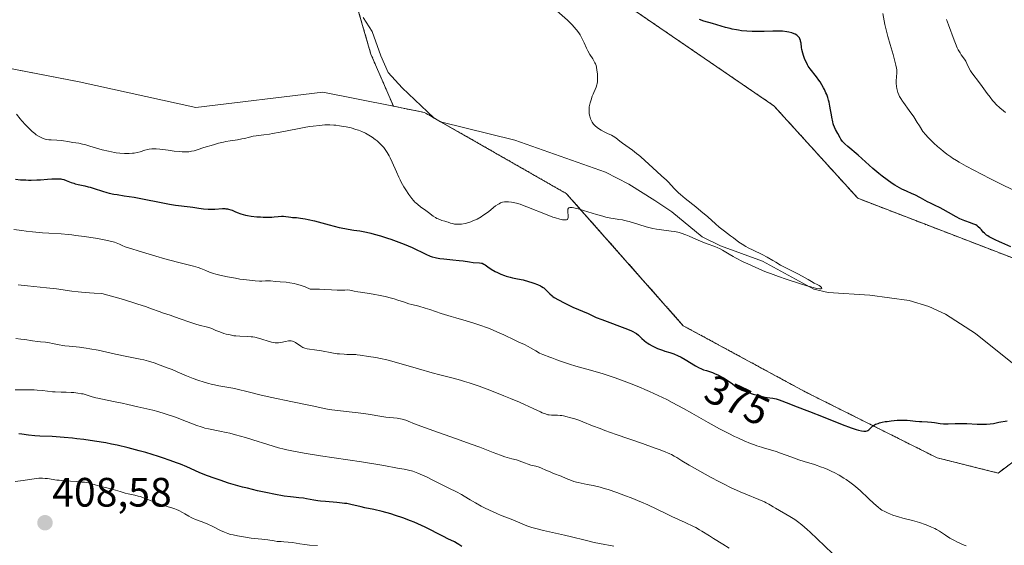
# Model space of a CAD drawing. Units: metres. Extents: x 622261 to 625747, y 4662409 to 4664783.
# Drawn here: x 623716 to 623956, y 4663525 to 4663653 of the extents above; entities that cross this region are included whole.
import ezdxf
from ezdxf.enums import TextEntityAlignment as Align

# ---------------------------------------------------------------- set-up
doc = ezdxf.new("R2010")
doc.units = ezdxf.units.M
doc.header["$MEASUREMENT"] = 0
doc.linetypes.add('TRAZOS', pattern=[0.75, 0.5, -0.25])
for name, color, linetype, lineweight in [('Arbolado forestal', 92, 'TRAZOS', 0), ('Arbolado forestal CxS', 92, 'Continuous', 0), ('Carátula', 7, 'Continuous', 5), ('Corriente natural lineal', 142, 'Continuous', 13), ('Cultivos herbáceos CxS', 92, 'Continuous', 0), ('Curva de nivel maestra', 36, 'Continuous', 30), ('Curva de nivel normal', 36, 'Continuous', 0), ('Matorral', 135, 'Continuous', 0), ('Matorral CxS', 135, 'Continuous', 0), ('Punto de cota en terreno', 7, 'Continuous', 0), ('Rótulo de curva de nivel directora', 19, 'Continuous', 0), ('Rótulo de punto de cota en terreno', 19, 'Continuous', 0)]:
    doc.layers.add(name, color=color, linetype=linetype, lineweight=lineweight)
doc.styles.add('Arial', font='txt', dxfattribs={"height": 0.2})

# ---------------------------------------------------------------- blocks, each defined once
blk = doc.blocks.new('*U156')
at = {"layer": 'Cultivos herbáceos CxS', "color": 92, "linetype": 'Continuous', "lineweight": 0}
blk.add_polyline3d([(623801.39, 4663852.68, 368.44), (623804.36, 4663826.06, 371.55), (623797.45, 4663785.59, 371.8), (623796.21, 4663768.24, 373.53), (623787.54, 4663754.6, 372.39), (623770.55, 4663756.27, 369.37), (623759.05, 4663760.8, 367.93), (623743.87, 4663756.44, 366.69), (623732.11, 4663736.56, 365.94), (623745.46, 4663710.92, 368.42), (623767.97, 4663680.67, 368.68), (623793, 4663673.53, 367.44), (623801.28, 4663644.82, 366.41), (623806.79, 4663632.08, 367.39), (623789.56, 4663635.52, 367.73), (623758.6, 4663631.8, 367.94), (623730.11, 4663638, 367.66), (623685.52, 4663646.68, 369.07)], dxfattribs=at)
blk = doc.blocks.new('*U163')
at = {"layer": 'Curva de nivel normal', "color": 36, "linetype": 'Continuous', "lineweight": 0}
for points in [[(623941.72, 4663653.25, 385), (623942.22, 4663651.96, 385), (623943.58, 4663648.21, 385), (623943.89, 4663647.41, 385), (623944.34, 4663646.34, 385), (623944.58, 4663645.88, 385), (623945.03, 4663645.09, 385), (623945.33, 4663644.65, 385), (623945.89, 4663643.88, 385), (623946.26, 4663643.33, 385), (623946.42, 4663643.05, 385), (623946.72, 4663642.48, 385), (623947.28, 4663641.31, 385), (623947.59, 4663640.74, 385), (623947.76, 4663640.46, 385), (623948.14, 4663639.92, 385), (623949.55, 4663638.08, 385), (623950.39, 4663636.91, 385), (623951.65, 4663635.15, 385), (623952.34, 4663634.26, 385), (623952.98, 4663633.48, 385), (623953.32, 4663633.1, 385), (623953.85, 4663632.54, 385), (623954.71, 4663631.72, 385), (623955.65, 4663630.92, 385), (623956.15, 4663630.53, 385)], [(623913.87, 4663522.93, 385), (623910.15, 4663526.55, 385), (623908.46, 4663528.15, 385), (623907.72, 4663528.83, 385), (623906.43, 4663529.93, 385), (623905.34, 4663530.77, 385), (623904.7, 4663531.23, 385), (623903.5, 4663531.98, 385), (623899.98, 4663534, 385), (623899.44, 4663534.33, 385), (623898.76, 4663534.75, 385), (623898.39, 4663534.96, 385), (623897.71, 4663535.31, 385), (623897.29, 4663535.51, 385), (623891.39, 4663538, 385), (623889.05, 4663539.07, 385), (623887.46, 4663539.85, 385), (623886.37, 4663540.39, 385), (623884.14, 4663541.57, 385), (623881.56, 4663542.99, 385), (623878.9, 4663544.53, 385), (623877.18, 4663545.57, 385), (623875.92, 4663546.36, 385), (623875.31, 4663546.71, 385), (623874.62, 4663547.07, 385), (623874.21, 4663547.26, 385), (623872.67, 4663547.91, 385), (623871.64, 4663548.3, 385), (623870.42, 4663548.75, 385), (623867.52, 4663549.78, 385), (623861.13, 4663552, 385), (623858.35, 4663552.99, 385), (623857.2, 4663553.41, 385), (623855.38, 4663554.1, 385), (623852.98, 4663555.08, 385), (623852.04, 4663555.44, 385), (623851.08, 4663555.78, 385), (623849.78, 4663556.16, 385), (623849.15, 4663556.32, 385), (623848.27, 4663556.51, 385), (623847.86, 4663556.58, 385), (623847.5, 4663556.63, 385), (623846.85, 4663556.68, 385), (623845.38, 4663556.68, 385), (623844.78, 4663556.74, 385), (623844.45, 4663556.81, 385), (623843.85, 4663556.99, 385), (623843.09, 4663557.29, 385), (623842.63, 4663557.49, 385), (623840.86, 4663558.31, 385), (623838.76, 4663559.28, 385), (623837.51, 4663559.84, 385), (623835.36, 4663560.77, 385), (623833.76, 4663561.43, 385), (623830.31, 4663562.78, 385), (623827.7, 4663563.74, 385), (623825.26, 4663564.59, 385), (623824.16, 4663564.95, 385), (623823.15, 4663565.26, 385), (623821.37, 4663565.76, 385), (623818.09, 4663566.57, 385), (623816.23, 4663567.04, 385), (623812.88, 4663567.99, 385), (623808.14, 4663569.37, 385), (623806.06, 4663569.94, 385), (623805.17, 4663570.17, 385), (623803.66, 4663570.51, 385), (623802.48, 4663570.73, 385), (623800.72, 4663571, 385), (623798.64, 4663571.35, 385), (623797.98, 4663571.43, 385), (623797.63, 4663571.46, 385), (623796.52, 4663571.49, 385), (623795.38, 4663571.51, 385), (623794.74, 4663571.54, 385), (623793.66, 4663571.63, 385), (623793.06, 4663571.7, 385), (623791.79, 4663571.9, 385), (623789.24, 4663572.36, 385), (623788.11, 4663572.55, 385), (623785.76, 4663572.87, 385), (623785.2, 4663573.01, 385), (623784.93, 4663573.1, 385), (623784.68, 4663573.22, 385), (623784.18, 4663573.5, 385), (623782.87, 4663574.42, 385), (623782.55, 4663574.62, 385), (623782.39, 4663574.69, 385), (623782.17, 4663574.78, 385), (623781.81, 4663574.85, 385), (623781.62, 4663574.86, 385), (623781.19, 4663574.83, 385), (623780.42, 4663574.68, 385), (623779.28, 4663574.43, 385), (623778.72, 4663574.34, 385), (623778.45, 4663574.33, 385), (623777.94, 4663574.34, 385), (623777.42, 4663574.41, 385), (623777.06, 4663574.49, 385), (623776.24, 4663574.74, 385), (623774.72, 4663575.24, 385), (623773.86, 4663575.49, 385), (623772.96, 4663575.7, 385), (623772.51, 4663575.78, 385), (623772.06, 4663575.83, 385), (623771.14, 4663575.9, 385), (623769.3, 4663575.95, 385), (623768.36, 4663576.02, 385), (623767.89, 4663576.09, 385), (623766.94, 4663576.26, 385), (623766.02, 4663576.48, 385), (623765.44, 4663576.65, 385), (623764.4, 4663577, 385), (623763.47, 4663577.39, 385), (623762.45, 4663577.84, 385), (623761.96, 4663578.02, 385), (623761.14, 4663578.22, 385), (623759.72, 4663578.55, 385), (623758.79, 4663578.81, 385), (623757.11, 4663579.37, 385), (623754.72, 4663580.24, 385), (623753.64, 4663580.62, 385), (623752.33, 4663581.06, 385), (623750.67, 4663581.6, 385), (623749.65, 4663581.96, 385), (623747.75, 4663582.68, 385), (623746.32, 4663583.19, 385), (623744.4, 4663583.82, 385), (623743.22, 4663584.19, 385), (623740.34, 4663585.05, 385), (623738.61, 4663585.55, 385), (623735.61, 4663586.39, 385), (623733.77, 4663586.47, 385), (623732.67, 4663586.54, 385), (623730.71, 4663586.7, 385), (623729.84, 4663586.79, 385), (623728.29, 4663586.98, 385), (623724.6, 4663587.52, 385), (623723.77, 4663587.63, 385), (623722.17, 4663587.8, 385), (623719.05, 4663588.08, 385), (623717.52, 4663588.24, 385), (623715.23, 4663588.52, 385)]]:
    blk.add_polyline3d(points, dxfattribs=at)
blk = doc.blocks.new('*U168')
at = {"layer": 'Curva de nivel normal', "color": 36, "linetype": 'Continuous', "lineweight": 0}
blk.add_polyline3d([(623860.55, 4663524.73, 395), (623857.07, 4663525.37, 395), (623855.78, 4663525.64, 395), (623853.56, 4663526.17, 395), (623850.24, 4663527, 395), (623848.49, 4663527.42, 395), (623843.38, 4663528.56, 395), (623841.87, 4663528.93, 395), (623841.18, 4663529.12, 395), (623840.54, 4663529.32, 395), (623839.37, 4663529.72, 395), (623838.33, 4663530.12, 395), (623837.07, 4663530.65, 395), (623836.46, 4663530.9, 395), (623835.09, 4663531.44, 395), (623833.11, 4663532.21, 395), (623832.01, 4663532.68, 395), (623830.22, 4663533.51, 395), (623829.01, 4663534.12, 395), (623828.22, 4663534.53, 395), (623826.79, 4663535.31, 395), (623825.5, 4663536.07, 395), (623824.07, 4663536.94, 395), (623823.36, 4663537.34, 395), (623822.16, 4663537.95, 395), (623820.28, 4663538.87, 395), (623819.2, 4663539.42, 395), (623816.59, 4663540.78, 395), (623814.88, 4663541.61, 395), (623812.77, 4663542.55, 395), (623811.52, 4663543.07, 395), (623809.39, 4663543.5, 395), (623807.82, 4663543.79, 395), (623804.41, 4663544.39, 395), (623798.96, 4663545.27, 395), (623788.99, 4663546.78, 395), (623785.51, 4663547.32, 395), (623784.14, 4663547.55, 395), (623781.98, 4663547.96, 395), (623780.82, 4663548.21, 395), (623780.11, 4663548.38, 395), (623778.72, 4663548.76, 395), (623776.13, 4663549.55, 395), (623772.45, 4663550.71, 395), (623770.68, 4663551.25, 395), (623768.28, 4663551.92, 395), (623766.87, 4663552.29, 395), (623766, 4663552.49, 395), (623764.46, 4663552.82, 395), (623761.68, 4663553.32, 395), (623760.8, 4663553.53, 395), (623760.34, 4663553.66, 395), (623759.86, 4663553.81, 395), (623758.84, 4663554.17, 395), (623755.23, 4663555.58, 395), (623753.84, 4663556.1, 395), (623751.08, 4663557.06, 395), (623749.34, 4663557.61, 395), (623748.07, 4663557.94, 395), (623745.93, 4663558.38, 395), (623744.46, 4663558.73, 395), (623742.01, 4663559.33, 395), (623740.64, 4663559.63, 395), (623738.5, 4663560.06, 395), (623735.79, 4663560.58, 395), (623734.65, 4663560.83, 395), (623734.15, 4663560.95, 395), (623733.29, 4663561.2, 395), (623731.83, 4663561.66, 395), (623731.07, 4663561.86, 395), (623730.65, 4663561.94, 395), (623729.76, 4663562.08, 395), (623728.81, 4663562.19, 395), (623728.17, 4663562.24, 395), (623726.95, 4663562.31, 395), (623725.72, 4663562.33, 395), (623724.28, 4663562.36, 395), (623723.6, 4663562.41, 395), (623721.14, 4663562.72, 395), (623719.9, 4663562.81, 395), (623719.16, 4663562.84, 395), (623718.32, 4663562.87, 395), (623716.45, 4663562.88, 395), (623714.47, 4663562.86, 395)], dxfattribs=at)
blk = doc.blocks.new('*U172')
at = {"layer": 'Curva de nivel normal', "color": 36, "linetype": 'Continuous', "lineweight": 0}
for points in [[(623714.16, 4663601.99, 380), (623716.1, 4663601.72, 380), (623717.15, 4663601.59, 380), (623718.77, 4663601.41, 380), (623721.18, 4663601.19, 380), (623722.69, 4663601.09, 380), (623725.73, 4663600.91, 380), (623727.42, 4663600.77, 380), (623728.33, 4663600.68, 380), (623729.31, 4663600.57, 380), (623731.37, 4663600.3, 380), (623734.12, 4663599.87, 380), (623735.39, 4663599.65, 380), (623737.04, 4663599.32, 380), (623737.71, 4663599.16, 380), (623738.77, 4663598.87, 380), (623739.54, 4663598.61, 380), (623739.95, 4663598.44, 380), (623740.63, 4663598.12, 380), (623741.37, 4663597.81, 380), (623741.83, 4663597.64, 380), (623742.73, 4663597.34, 380), (623744.74, 4663596.71, 380), (623748.79, 4663595.51, 380), (623751.04, 4663594.87, 380), (623754.13, 4663594.02, 380), (623755.75, 4663593.6, 380), (623758.01, 4663593.05, 380), (623759.16, 4663592.73, 380), (623759.8, 4663592.51, 380), (623760.98, 4663592, 380), (623761.92, 4663591.61, 380), (623762.9, 4663591.26, 380), (623763.46, 4663591.09, 380), (623764.44, 4663590.84, 380), (623766.27, 4663590.44, 380), (623768.28, 4663590.09, 380), (623769.35, 4663589.92, 380), (623770.94, 4663589.7, 380), (623772.4, 4663589.53, 380), (623773.04, 4663589.48, 380), (623774.1, 4663589.43, 380), (623774.67, 4663589.43, 380), (623775.56, 4663589.48, 380), (623776.34, 4663589.5, 380), (623776.83, 4663589.46, 380), (623777.99, 4663589.31, 380), (623779.18, 4663589.2, 380), (623780.59, 4663589.11, 380), (623781.49, 4663589, 380), (623782.55, 4663588.8, 380), (623783.14, 4663588.65, 380), (623784.02, 4663588.4, 380), (623784.49, 4663588.25, 380), (623785.24, 4663587.98, 380), (623786.48, 4663587.48, 380), (623788.73, 4663587.44, 380), (623789.92, 4663587.39, 380), (623791.71, 4663587.27, 380), (623793.08, 4663587.18, 380), (623793.79, 4663587.18, 380), (623794.92, 4663587.23, 380), (623795.65, 4663587.24, 380), (623796.14, 4663587.19, 380), (623797.17, 4663586.98, 380), (623798.07, 4663586.8, 380), (623798.75, 4663586.7, 380), (623800.38, 4663586.49, 380), (623801.86, 4663586.26, 380), (623803.57, 4663585.92, 380), (623804.76, 4663585.64, 380), (623806.28, 4663585.25, 380), (623806.97, 4663585.05, 380), (623807.9, 4663584.76, 380), (623809.46, 4663584.23, 380), (623810.54, 4663583.89, 380), (623811.29, 4663583.68, 380), (623812.98, 4663583.26, 380), (623814.5, 4663582.83, 380), (623815.68, 4663582.45, 380), (623818.44, 4663581.53, 380), (623820.86, 4663580.76, 380), (623822.03, 4663580.42, 380), (623824.5, 4663579.71, 380), (623826.42, 4663579.15, 380), (623828.34, 4663578.52, 380), (623829.29, 4663578.18, 380), (623830.23, 4663577.82, 380), (623832.03, 4663577.06, 380), (623833.7, 4663576.3, 380), (623836.43, 4663574.98, 380), (623837.4, 4663574.53, 380), (623838.77, 4663573.9, 380), (623839.62, 4663573.47, 380), (623840.22, 4663573.12, 380), (623841.5, 4663572.36, 380), (623842.41, 4663571.85, 380), (623843.21, 4663571.49, 380), (623844.96, 4663570.86, 380), (623845.47, 4663570.66, 380), (623846.68, 4663570.19, 380), (623847.76, 4663569.78, 380), (623849.02, 4663569.35, 380), (623849.72, 4663569.13, 380), (623851.26, 4663568.67, 380), (623854.85, 4663567.67, 380), (623857.94, 4663566.76, 380), (623859.9, 4663566.12, 380), (623860.91, 4663565.78, 380), (623862.44, 4663565.24, 380), (623864.76, 4663564.38, 380), (623867.05, 4663563.46, 380), (623868.16, 4663562.99, 380), (623869.26, 4663562.5, 380), (623871.39, 4663561.51, 380), (623873.46, 4663560.48, 380), (623874.82, 4663559.77, 380), (623877.54, 4663558.3, 380), (623879.59, 4663557.16, 380), (623883.59, 4663554.9, 380), (623886.3, 4663553.4, 380), (623888.63, 4663552.19, 380), (623889.99, 4663551.53, 380), (623890.82, 4663551.14, 380), (623892.36, 4663550.46, 380), (623893.92, 4663549.82, 380), (623894.88, 4663549.45, 380), (623895.48, 4663549.24, 380), (623896.58, 4663548.88, 380), (623897.32, 4663548.66, 380), (623898.8, 4663548.25, 380), (623900.13, 4663547.83, 380), (623901.21, 4663547.45, 380), (623903.71, 4663546.54, 380), (623905.71, 4663545.83, 380), (623907.03, 4663545.4, 380), (623909.53, 4663544.62, 380), (623911.23, 4663544.04, 380), (623911.76, 4663543.84, 380), (623912.77, 4663543.42, 380), (623913.71, 4663542.98, 380), (623914.32, 4663542.68, 380), (623915.5, 4663542.03, 380), (623916.66, 4663541.34, 380), (623917.25, 4663540.96, 380), (623918.16, 4663540.32, 380), (623919.11, 4663539.6, 380), (623919.6, 4663539.19, 380), (623920.62, 4663538.29, 380), (623922.66, 4663536.38, 380), (623923.99, 4663535.13, 380), (623925.04, 4663534.23, 380), (623925.61, 4663533.79, 380), (623925.97, 4663533.55, 380), (623926.68, 4663533.15, 380), (623927.47, 4663532.78, 380), (623927.91, 4663532.59, 380), (623928.65, 4663532.32, 380), (623929.98, 4663531.89, 380), (623931.05, 4663531.6, 380), (623933.4, 4663530.97, 380), (623935.15, 4663530.47, 380), (623936.54, 4663530.01, 380), (623937.18, 4663529.77, 380), (623938.07, 4663529.4, 380), (623938.9, 4663529.01, 380), (623939.29, 4663528.8, 380), (623940.03, 4663528.35, 380), (623941.46, 4663527.41, 380), (623942.57, 4663526.7, 380), (623943.64, 4663526.08, 380), (623944.21, 4663525.79, 380), (623945.11, 4663525.37, 380), (623946.05, 4663524.99, 380), (623946.54, 4663524.81, 380)], [(623958.66, 4663611.38, 380), (623955.72, 4663612.76, 380), (623952.45, 4663614.39, 380), (623950.28, 4663615.51, 380), (623946.54, 4663617.49, 380), (623944.81, 4663618.45, 380), (623944.12, 4663618.85, 380), (623943.21, 4663619.43, 380), (623942.77, 4663619.73, 380), (623941.84, 4663620.41, 380), (623940.88, 4663621.14, 380), (623940.36, 4663621.57, 380), (623939.51, 4663622.28, 380), (623938.61, 4663623.1, 380), (623938.15, 4663623.55, 380), (623937.17, 4663624.53, 380), (623936.68, 4663625.07, 380), (623935.91, 4663625.94, 380), (623935.1, 4663627.3, 380), (623934.6, 4663628.09, 380), (623933.72, 4663629.46, 380), (623932.65, 4663631.02, 380), (623931.21, 4663632.97, 380), (623930.96, 4663633.32, 380), (623930.55, 4663633.95, 380), (623930.26, 4663634.49, 380), (623930.1, 4663634.83, 380), (623929.87, 4663635.46, 380), (623929.68, 4663636.09, 380), (623929.61, 4663636.42, 380), (623929.53, 4663636.93, 380), (623929.47, 4663637.72, 380), (623929.47, 4663638.28, 380), (623929.59, 4663640.24, 380), (623929.57, 4663640.95, 380), (623929.52, 4663641.35, 380), (623929.38, 4663642.1, 380), (623928.96, 4663643.74, 380), (623928.67, 4663644.74, 380), (623927.99, 4663647.11, 380), (623927.44, 4663649.07, 380), (623926.93, 4663651.06, 380), (623926.71, 4663652.02, 380), (623926.52, 4663652.95, 380), (623926.21, 4663654.68, 380)]]:
    blk.add_polyline3d(points, dxfattribs=at)
blk = doc.blocks.new('*U173')
at = {"layer": 'Curva de nivel normal', "color": 36, "linetype": 'Continuous', "lineweight": 0}
blk.add_polyline3d([(623888.72, 4663524.27, 390), (623887.17, 4663525.22, 390), (623884.89, 4663526.58, 390), (623883.87, 4663527.21, 390), (623882.02, 4663528.4, 390), (623881.49, 4663528.73, 390), (623880.57, 4663529.25, 390), (623880.01, 4663529.54, 390), (623877.93, 4663530.53, 390), (623874.75, 4663531.97, 390), (623873.25, 4663532.66, 390), (623868.85, 4663534.78, 390), (623867.32, 4663535.46, 390), (623864.82, 4663536.49, 390), (623863.43, 4663537.03, 390), (623861.28, 4663537.81, 390), (623859.17, 4663538.52, 390), (623858.18, 4663538.83, 390), (623857.24, 4663539.09, 390), (623855.55, 4663539.51, 390), (623854.09, 4663539.81, 390), (623851.89, 4663540.23, 390), (623851.48, 4663540.33, 390), (623850.79, 4663540.53, 390), (623850.2, 4663540.74, 390), (623848.95, 4663541.27, 390), (623847.69, 4663541.77, 390), (623845.84, 4663542.5, 390), (623844.99, 4663542.85, 390), (623843.97, 4663543.31, 390), (623842.89, 4663543.8, 390), (623842.37, 4663543.99, 390), (623841.53, 4663544.23, 390), (623840.32, 4663544.53, 390), (623839.7, 4663544.71, 390), (623838.76, 4663545.04, 390), (623837.48, 4663545.53, 390), (623836.79, 4663545.76, 390), (623835.68, 4663546.08, 390), (623833.94, 4663546.56, 390), (623832.91, 4663546.9, 390), (623831.1, 4663547.58, 390), (623827.86, 4663548.85, 390), (623825.75, 4663549.64, 390), (623821.94, 4663550.99, 390), (623816.65, 4663552.84, 390), (623814.39, 4663553.65, 390), (623811.91, 4663554.61, 390), (623810.4, 4663555.23, 390), (623809.78, 4663555.46, 390), (623808.94, 4663555.72, 390), (623808.52, 4663555.81, 390), (623807.66, 4663555.95, 390), (623804.94, 4663556.22, 390), (623803.46, 4663556.45, 390), (623801.08, 4663556.85, 390), (623799.6, 4663557.07, 390), (623791.74, 4663558.01, 390), (623791.08, 4663558.1, 390), (623789.93, 4663558.3, 390), (623788.8, 4663558.53, 390), (623786.97, 4663558.94, 390), (623785.76, 4663559.2, 390), (623782.19, 4663559.96, 390), (623776.7, 4663561.12, 390), (623774.22, 4663561.67, 390), (623771.33, 4663562.37, 390), (623768.69, 4663563.05, 390), (623767.64, 4663563.29, 390), (623766.18, 4663563.56, 390), (623764.22, 4663563.88, 390), (623763.16, 4663564.09, 390), (623762.61, 4663564.21, 390), (623761.45, 4663564.51, 390), (623760.65, 4663564.74, 390), (623759.07, 4663565.24, 390), (623757.92, 4663565.66, 390), (623756.29, 4663566.31, 390), (623754.06, 4663567.28, 390), (623752.79, 4663567.8, 390), (623751.85, 4663568.17, 390), (623749.86, 4663568.91, 390), (623748.39, 4663569.43, 390), (623747.05, 4663569.86, 390), (623746.46, 4663570.04, 390), (623745.93, 4663570.19, 390), (623745.01, 4663570.4, 390), (623741.75, 4663571.02, 390), (623739.01, 4663571.61, 390), (623734.72, 4663572.53, 390), (623732.71, 4663572.9, 390), (623731.81, 4663573.05, 390), (623730.23, 4663573.26, 390), (623727.71, 4663573.51, 390), (623726.66, 4663573.62, 390), (623726.17, 4663573.7, 390), (623725.24, 4663573.86, 390), (623723.59, 4663574.22, 390), (623722.88, 4663574.35, 390), (623721.94, 4663574.47, 390), (623720.7, 4663574.56, 390), (623719.98, 4663574.64, 390), (623718.71, 4663574.83, 390), (623716.83, 4663575.15, 390), (623715.91, 4663575.28, 390), (623714.65, 4663575.39, 390)], dxfattribs=at)
blk = doc.blocks.new('*U174')
at = {"layer": 'Curva de nivel normal', "color": 36, "linetype": 'Continuous', "lineweight": 0}
blk.add_polyline3d([(623714.84, 4663630.13, 370), (623715.69, 4663629.03, 370), (623716.13, 4663628.51, 370), (623717.05, 4663627.5, 370), (623717.74, 4663626.79, 370), (623718.69, 4663625.9, 370), (623719.28, 4663625.42, 370), (623719.66, 4663625.14, 370), (623720.36, 4663624.68, 370), (623721.01, 4663624.34, 370), (623721.34, 4663624.21, 370), (623721.84, 4663624.06, 370), (623722.11, 4663624, 370), (623722.68, 4663623.91, 370), (623723.32, 4663623.86, 370), (623724.7, 4663623.8, 370), (623725.7, 4663623.74, 370), (623726.31, 4663623.66, 370), (623727.39, 4663623.46, 370), (623728.16, 4663623.32, 370), (623728.5, 4663623.27, 370), (623729.28, 4663623.17, 370), (623730, 4663623.04, 370), (623730.91, 4663622.85, 370), (623731.46, 4663622.71, 370), (623732.73, 4663622.35, 370), (623735.73, 4663621.48, 370), (623737.26, 4663621.08, 370), (623738, 4663620.92, 370), (623738.71, 4663620.78, 370), (623739.15, 4663620.71, 370), (623740.01, 4663620.6, 370), (623741.17, 4663620.51, 370), (623741.88, 4663620.51, 370), (623742.32, 4663620.52, 370), (623743.13, 4663620.6, 370), (623743.54, 4663620.65, 370), (623744.29, 4663620.8, 370), (623744.96, 4663620.98, 370), (623746.12, 4663621.34, 370), (623746.84, 4663621.53, 370), (623747.22, 4663621.6, 370), (623747.82, 4663621.66, 370), (623748.51, 4663621.67, 370), (623748.9, 4663621.66, 370), (623749.78, 4663621.59, 370), (623751.79, 4663621.34, 370), (623753.33, 4663621.14, 370), (623754.62, 4663621.02, 370), (623755.22, 4663620.98, 370), (623756.06, 4663620.96, 370), (623756.84, 4663620.99, 370), (623757.2, 4663621.02, 370), (623757.55, 4663621.08, 370), (623758.21, 4663621.22, 370), (623758.89, 4663621.42, 370), (623760.56, 4663621.98, 370), (623762.85, 4663622.68, 370), (623764.1, 4663623.03, 370), (623765.33, 4663623.33, 370), (623765.91, 4663623.46, 370), (623766.96, 4663623.66, 370), (623768.72, 4663623.92, 370), (623769.8, 4663624.1, 370), (623770.44, 4663624.24, 370), (623771.65, 4663624.57, 370), (623772.6, 4663624.78, 370), (623773.31, 4663624.88, 370), (623775.2, 4663625.11, 370), (623776.52, 4663625.3, 370), (623777.31, 4663625.42, 370), (623779.15, 4663625.76, 370), (623783.37, 4663626.58, 370), (623785.42, 4663626.95, 370), (623786.37, 4663627.11, 370), (623787.24, 4663627.24, 370), (623788.76, 4663627.41, 370), (623790.05, 4663627.5, 370), (623790.82, 4663627.51, 370), (623791.3, 4663627.5, 370), (623792.21, 4663627.46, 370), (623792.7, 4663627.42, 370), (623793.67, 4663627.32, 370), (623794.61, 4663627.17, 370), (623795.22, 4663627.06, 370), (623796.44, 4663626.78, 370), (623797.64, 4663626.44, 370), (623798.23, 4663626.23, 370), (623799.11, 4663625.9, 370), (623799.96, 4663625.5, 370), (623800.38, 4663625.29, 370), (623800.78, 4663625.05, 370), (623801.57, 4663624.55, 370), (623802.31, 4663624, 370), (623802.78, 4663623.62, 370), (623803.64, 4663622.82, 370), (623804.17, 4663622.27, 370), (623804.42, 4663621.99, 370), (623804.77, 4663621.54, 370), (623805.28, 4663620.81, 370), (623805.77, 4663619.97, 370), (623806.01, 4663619.5, 370), (623806.5, 4663618.45, 370), (623807.52, 4663616.05, 370), (623808.09, 4663614.77, 370), (623808.4, 4663614.13, 370), (623808.69, 4663613.56, 370), (623809.3, 4663612.44, 370), (623809.78, 4663611.64, 370), (623810.53, 4663610.52, 370), (623811.28, 4663609.53, 370), (623811.65, 4663609.1, 370), (623812.01, 4663608.71, 370), (623812.25, 4663608.48, 370), (623812.72, 4663608.07, 370), (623813.4, 4663607.54, 370), (623814.7, 4663606.64, 370), (623815.32, 4663606.18, 370), (623816.51, 4663605.28, 370), (623817.09, 4663604.89, 370), (623817.38, 4663604.72, 370), (623817.67, 4663604.58, 370), (623818.24, 4663604.34, 370), (623818.61, 4663604.22, 370), (623819.33, 4663604.02, 370), (623819.82, 4663603.88, 370), (623820.12, 4663603.77, 370), (623820.71, 4663603.56, 370), (623821.17, 4663603.43, 370), (623821.69, 4663603.32, 370), (623821.98, 4663603.29, 370), (623822.57, 4663603.27, 370), (623822.89, 4663603.28, 370), (623823.41, 4663603.33, 370), (623824.26, 4663603.47, 370), (623825.19, 4663603.72, 370), (623825.67, 4663603.88, 370), (623826.17, 4663604.08, 370), (623827.18, 4663604.55, 370), (623828.2, 4663605.11, 370), (623828.64, 4663605.38, 370), (623829.5, 4663605.96, 370), (623830.1, 4663606.41, 370), (623831.73, 4663607.74, 370), (623832.27, 4663608.12, 370), (623832.55, 4663608.28, 370), (623832.93, 4663608.47, 370), (623833.13, 4663608.55, 370), (623833.43, 4663608.65, 370), (623833.92, 4663608.75, 370), (623834.45, 4663608.79, 370), (623834.83, 4663608.78, 370), (623835.61, 4663608.69, 370), (623836.01, 4663608.62, 370), (623836.84, 4663608.42, 370), (623837.69, 4663608.16, 370), (623838.25, 4663607.97, 370), (623839.35, 4663607.56, 370), (623844.26, 4663605.54, 370), (623845.71, 4663605.02, 370), (623846.31, 4663604.83, 370), (623847.39, 4663604.52, 370), (623848.06, 4663604.38, 370), (623848.54, 4663604.32, 370), (623848.74, 4663604.32, 370), (623848.98, 4663604.35, 370), (623849.24, 4663604.48, 370), (623849.37, 4663604.68, 370), (623849.42, 4663604.9, 370), (623849.42, 4663605.33, 370), (623849.32, 4663606.34, 370), (623849.31, 4663606.79, 370), (623849.35, 4663606.98, 370), (623849.48, 4663607.23, 370), (623849.6, 4663607.31, 370), (623849.85, 4663607.38, 370), (623850.2, 4663607.38, 370), (623850.42, 4663607.36, 370), (623850.81, 4663607.29, 370), (623851.82, 4663607.04, 370), (623853.16, 4663606.65, 370), (623856.34, 4663605.67, 370), (623857.89, 4663605.23, 370), (623858.6, 4663605.04, 370), (623859.8, 4663604.78, 370), (623860.5, 4663604.66, 370), (623861.74, 4663604.48, 370), (623862.67, 4663604.32, 370), (623863.16, 4663604.22, 370), (623864.26, 4663603.94, 370), (623866.67, 4663603.23, 370), (623868.45, 4663602.69, 370), (623870.04, 4663602.28, 370), (623871, 4663602.07, 370), (623871.6, 4663601.96, 370), (623872.78, 4663601.8, 370), (623874.53, 4663601.62, 370), (623875.46, 4663601.48, 370), (623876.46, 4663601.26, 370), (623876.99, 4663601.11, 370), (623878.13, 4663600.7, 370), (623878.93, 4663600.38, 370), (623880.55, 4663599.67, 370), (623882.3, 4663598.92, 370), (623883.34, 4663598.51, 370), (623885.17, 4663597.84, 370), (623885.97, 4663597.52, 370), (623886.35, 4663597.34, 370), (623887.08, 4663596.96, 370), (623888.67, 4663595.99, 370), (623889.68, 4663595.4, 370), (623890.27, 4663595.08, 370), (623892.15, 4663594.11, 370), (623893.24, 4663593.59, 370), (623895, 4663592.79, 370), (623896.87, 4663592, 370), (623897.83, 4663591.61, 370), (623898.8, 4663591.23, 370), (623900.72, 4663590.52, 370), (623902.58, 4663589.86, 370), (623905.84, 4663588.8, 370), (623907.68, 4663588.24, 370), (623908.63, 4663587.97, 370), (623909.17, 4663587.83, 370), (623910.02, 4663587.63, 370), (623910.72, 4663587.53, 370), (623911.03, 4663587.52, 370), (623911.17, 4663587.54, 370), (623911.27, 4663587.6, 370), (623911.29, 4663587.72, 370), (623911.19, 4663587.88, 370), (623911.01, 4663588.06, 370), (623910.67, 4663588.32, 370), (623910.48, 4663588.44, 370), (623910.17, 4663588.6, 370), (623909.46, 4663588.94, 370), (623908.79, 4663589.31, 370), (623907.96, 4663589.83, 370), (623907.27, 4663590.23, 370), (623905.63, 4663591.11, 370), (623903.02, 4663592.42, 370), (623901.24, 4663593.28, 370), (623900.07, 4663594.01, 370), (623899.34, 4663594.45, 370), (623897.96, 4663595.22, 370), (623896.71, 4663595.87, 370), (623894.59, 4663596.92, 370), (623893.31, 4663597.55, 370), (623892.77, 4663597.84, 370), (623891.85, 4663598.39, 370), (623891.08, 4663598.92, 370), (623889.75, 4663599.95, 370), (623889.05, 4663600.47, 370), (623887.52, 4663601.62, 370), (623886.27, 4663602.61, 370), (623885.4, 4663603.36, 370), (623883.49, 4663605.06, 370), (623881.81, 4663606.5, 370), (623880.54, 4663607.53, 370), (623877.97, 4663609.59, 370), (623876.85, 4663610.52, 370), (623876.36, 4663610.94, 370), (623875.94, 4663611.32, 370), (623875.27, 4663611.99, 370), (623873.88, 4663613.54, 370), (623873.4, 4663614.01, 370), (623872.19, 4663615.1, 370), (623871.04, 4663616.13, 370), (623868.16, 4663618.82, 370), (623867.13, 4663619.74, 370), (623866.62, 4663620.17, 370), (623866.11, 4663620.58, 370), (623865.14, 4663621.33, 370), (623862.67, 4663623.1, 370), (623862.06, 4663623.57, 370), (623861.07, 4663624.34, 370), (623860.43, 4663624.79, 370), (623859.99, 4663625.03, 370), (623859.04, 4663625.46, 370), (623858.24, 4663625.83, 370), (623857.47, 4663626.24, 370), (623857.08, 4663626.47, 370), (623856.52, 4663626.86, 370), (623856.01, 4663627.28, 370), (623855.79, 4663627.51, 370), (623855.59, 4663627.74, 370), (623855.27, 4663628.21, 370), (623855.02, 4663628.69, 370), (623854.9, 4663629.01, 370), (623854.7, 4663629.64, 370), (623854.57, 4663630.26, 370), (623854.53, 4663630.57, 370), (623854.51, 4663631.06, 370), (623854.54, 4663631.6, 370), (623854.58, 4663631.9, 370), (623854.64, 4663632.22, 370), (623854.79, 4663632.9, 370), (623854.99, 4663633.61, 370), (623855.31, 4663634.55, 370), (623855.48, 4663635, 370), (623855.66, 4663635.41, 370), (623856.01, 4663636.17, 370), (623856.24, 4663636.74, 370), (623856.42, 4663637.34, 370), (623856.49, 4663637.66, 370), (623856.54, 4663638.01, 370), (623856.58, 4663638.74, 370), (623856.57, 4663639.5, 370), (623856.54, 4663640, 370), (623856.43, 4663640.91, 370), (623856.3, 4663641.65, 370), (623856.21, 4663641.98, 370), (623856.05, 4663642.44, 370), (623855.96, 4663642.66, 370), (623855.72, 4663643.12, 370), (623855.42, 4663643.61, 370), (623854.73, 4663644.7, 370), (623854.21, 4663645.6, 370), (623853.91, 4663646.22, 370), (623853.35, 4663647.53, 370), (623852.86, 4663648.56, 370), (623852.51, 4663649.19, 370), (623852.32, 4663649.51, 370), (623852, 4663649.99, 370), (623851.45, 4663650.73, 370), (623850.81, 4663651.49, 370), (623850.45, 4663651.87, 370), (623850.07, 4663652.26, 370), (623849.25, 4663653.04, 370), (623846.67, 4663655.35, 370)], dxfattribs=at)
blk = doc.blocks.new('*U182')
at = {"layer": 'Curva de nivel maestra', "color": 36, "linetype": 'Continuous', "lineweight": 30}
blk.add_polyline3d([(623823.5, 4663524.68, 400), (623822.73, 4663525.17, 400), (623822.37, 4663525.38, 400), (623821.67, 4663525.75, 400), (623820.05, 4663526.53, 400), (623818.99, 4663527.05, 400), (623817.7, 4663527.71, 400), (623815.65, 4663528.77, 400), (623814.52, 4663529.33, 400), (623812.75, 4663530.16, 400), (623811.84, 4663530.56, 400), (623810.93, 4663530.94, 400), (623809.1, 4663531.63, 400), (623807.31, 4663532.23, 400), (623806.17, 4663532.58, 400), (623804.05, 4663533.16, 400), (623802.02, 4663533.64, 400), (623799.82, 4663534.09, 400), (623798.9, 4663534.29, 400), (623796.39, 4663534.92, 400), (623795.43, 4663535.1, 400), (623794.88, 4663535.18, 400), (623794.29, 4663535.26, 400), (623792.99, 4663535.38, 400), (623790.24, 4663535.6, 400), (623788.96, 4663535.73, 400), (623788.37, 4663535.81, 400), (623787.33, 4663535.97, 400), (623785.59, 4663536.3, 400), (623784.83, 4663536.42, 400), (623783.69, 4663536.54, 400), (623782.44, 4663536.65, 400), (623781.65, 4663536.75, 400), (623780.17, 4663536.96, 400), (623777.57, 4663537.43, 400), (623776.06, 4663537.73, 400), (623773.66, 4663538.26, 400), (623771.2, 4663538.85, 400), (623769.99, 4663539.16, 400), (623768.81, 4663539.49, 400), (623766.57, 4663540.14, 400), (623764.53, 4663540.8, 400), (623763.3, 4663541.22, 400), (623761.18, 4663542, 400), (623759.37, 4663542.74, 400), (623756.41, 4663544.06, 400), (623754.81, 4663544.72, 400), (623753.88, 4663545.08, 400), (623752.3, 4663545.66, 400), (623750.47, 4663546.29, 400), (623749.45, 4663546.62, 400), (623746.41, 4663547.55, 400), (623744.74, 4663548.02, 400), (623742.11, 4663548.72, 400), (623739.38, 4663549.36, 400), (623738, 4663549.65, 400), (623736.62, 4663549.92, 400), (623733.88, 4663550.38, 400), (623731.23, 4663550.76, 400), (623729.55, 4663550.96, 400), (623728.48, 4663551.07, 400), (623726.47, 4663551.26, 400), (623723.56, 4663551.45, 400), (623720.51, 4663551.59, 400), (623719.28, 4663551.67, 400), (623717.73, 4663551.84, 400), (623716.1, 4663552.07, 400), (623715.41, 4663552.12, 400)], dxfattribs=at)
blk = doc.blocks.new('*U185')
at = {"layer": 'Curva de nivel maestra', "color": 36, "linetype": 'Continuous', "lineweight": 30}
for points in [[(623714.62, 4663614.31, 375), (623715.83, 4663614.16, 375), (623717.08, 4663614.08, 375), (623717.74, 4663614.06, 375), (623718.41, 4663614.06, 375), (623719.78, 4663614.1, 375), (623720.69, 4663614.15, 375), (623722.39, 4663614.27, 375), (623723.48, 4663614.35, 375), (623724.59, 4663614.4, 375), (623725.04, 4663614.39, 375), (623725.61, 4663614.35, 375), (623725.87, 4663614.3, 375), (623726.39, 4663614.17, 375), (623726.93, 4663613.98, 375), (623728.13, 4663613.5, 375), (623728.79, 4663613.27, 375), (623729.14, 4663613.16, 375), (623729.87, 4663612.98, 375), (623731.47, 4663612.65, 375), (623732.35, 4663612.44, 375), (623732.81, 4663612.32, 375), (623733.76, 4663612.03, 375), (623735.81, 4663611.35, 375), (623736.89, 4663611.03, 375), (623737.44, 4663610.89, 375), (623738.57, 4663610.65, 375), (623739.35, 4663610.51, 375), (623741.11, 4663610.24, 375), (623743.5, 4663609.85, 375), (623752.19, 4663608.19, 375), (623753.61, 4663607.97, 375), (623757.18, 4663607.52, 375), (623757.86, 4663607.43, 375), (623759.32, 4663607.2, 375), (623760.45, 4663607.05, 375), (623761.58, 4663606.96, 375), (623762.12, 4663606.94, 375), (623763.18, 4663606.96, 375), (623765.08, 4663607.09, 375), (623765.65, 4663607.1, 375), (623765.93, 4663607.08, 375), (623766.33, 4663607.04, 375), (623766.58, 4663606.98, 375), (623767.08, 4663606.83, 375), (623767.41, 4663606.71, 375), (623768.09, 4663606.42, 375), (623768.64, 4663606.18, 375), (623769.59, 4663605.83, 375), (623770.13, 4663605.66, 375), (623770.73, 4663605.52, 375), (623771.16, 4663605.44, 375), (623772.05, 4663605.29, 375), (623773.45, 4663605.13, 375), (623774.38, 4663605.06, 375), (623774.97, 4663605.03, 375), (623776.07, 4663605.01, 375), (623777.1, 4663605.04, 375), (623777.68, 4663605.07, 375), (623778.63, 4663605.17, 375), (623779.47, 4663605.23, 375), (623779.96, 4663605.22, 375), (623781.73, 4663604.98, 375), (623782.15, 4663604.95, 375), (623783.15, 4663604.89, 375), (623784.11, 4663604.78, 375), (623785.29, 4663604.6, 375), (623785.98, 4663604.46, 375), (623787.56, 4663604.08, 375), (623791.1, 4663603.14, 375), (623793.58, 4663602.51, 375), (623794.95, 4663602.22, 375), (623795.75, 4663602.08, 375), (623797.15, 4663601.87, 375), (623798.62, 4663601.64, 375), (623800.19, 4663601.33, 375), (623801.3, 4663601.07, 375), (623802.07, 4663600.87, 375), (623803.66, 4663600.42, 375), (623805.31, 4663599.92, 375), (623806.15, 4663599.64, 375), (623807.44, 4663599.19, 375), (623808.74, 4663598.7, 375), (623809.4, 4663598.43, 375), (623811.35, 4663597.57, 375), (623814.72, 4663595.98, 375), (623815.78, 4663595.51, 375), (623816.24, 4663595.34, 375), (623816.93, 4663595.14, 375), (623817.28, 4663595.06, 375), (623818.09, 4663594.92, 375), (623819.05, 4663594.82, 375), (623821.25, 4663594.63, 375), (623822.86, 4663594.47, 375), (623823.79, 4663594.34, 375), (623825.32, 4663594.08, 375), (623826.26, 4663593.95, 375), (623827.79, 4663593.9, 375), (623828.24, 4663593.82, 375), (623828.46, 4663593.76, 375), (623828.88, 4663593.55, 375), (623829.17, 4663593.37, 375), (623829.81, 4663592.91, 375), (623830.67, 4663592.31, 375), (623831.62, 4663591.76, 375), (623832.15, 4663591.48, 375), (623832.99, 4663591.1, 375), (623833.88, 4663590.76, 375), (623834.33, 4663590.61, 375), (623835.23, 4663590.36, 375), (623835.84, 4663590.21, 375), (623837.05, 4663589.97, 375), (623838.4, 4663589.68, 375), (623839.73, 4663589.32, 375), (623840.57, 4663589.06, 375), (623841.08, 4663588.88, 375), (623841.97, 4663588.55, 375), (623842.65, 4663588.25, 375), (623842.92, 4663588.11, 375), (623843.29, 4663587.88, 375), (623843.46, 4663587.75, 375), (623843.8, 4663587.46, 375), (623844.15, 4663587.11, 375), (623844.91, 4663586.33, 375), (623845.48, 4663585.8, 375), (623845.66, 4663585.66, 375), (623846.02, 4663585.42, 375), (623847.07, 4663584.86, 375), (623848.44, 4663584.07, 375), (623849.56, 4663583.5, 375), (623850.56, 4663583.05, 375), (623854.27, 4663581.47, 375), (623856.28, 4663580.56, 375), (623857.61, 4663580.01, 375), (623863.9, 4663577.64, 375), (623864.84, 4663577.25, 375), (623865.21, 4663577.09, 375), (623865.77, 4663576.79, 375), (623866.06, 4663576.6, 375), (623866.56, 4663576.18, 375), (623866.83, 4663575.94, 375), (623867.42, 4663575.38, 375), (623867.93, 4663574.92, 375), (623868.51, 4663574.46, 375), (623868.83, 4663574.24, 375), (623869.17, 4663574.02, 375), (623869.9, 4663573.6, 375), (623870.69, 4663573.21, 375), (623871.25, 4663572.97, 375), (623872.4, 4663572.54, 375), (623873, 4663572.35, 375), (623874.23, 4663571.97, 375), (623875.21, 4663571.63, 375), (623876.26, 4663571.19, 375), (623876.82, 4663570.91, 375), (623877.01, 4663570.81, 375), (623878, 4663570.25, 375), (623880.52, 4663568.73, 375), (623881.38, 4663568.27, 375), (623881.8, 4663568.05, 375), (623882.43, 4663567.77, 375), (623883.17, 4663567.61, 375), (623883.66, 4663567.46, 375), (623884.65, 4663567.1, 375), (623885.14, 4663566.89, 375), (623886.09, 4663566.44, 375), (623886.98, 4663565.96, 375), (623887.52, 4663565.65, 375), (623888.46, 4663565.06, 375), (623889.53, 4663564.33, 375), (623890.58, 4663563.48, 375), (623891.01, 4663563.19, 375), (623891.28, 4663563.04, 375), (623891.76, 4663562.81, 375), (623892.74, 4663562.43, 375), (623893.92, 4663562.04, 375), (623894.1, 4663561.99, 375), (623894.58, 4663561.84, 375), (623895.61, 4663561.56, 375), (623897.08, 4663561.2, 375), (623897.94, 4663561.04, 375), (623899.35, 4663560.82, 375), (623900.17, 4663560.67, 375), (623900.41, 4663560.6, 375), (623900.89, 4663560.45, 375), (623903.22, 4663559.51, 375), (623904.6, 4663558.97, 375), (623908.26, 4663557.57, 375), (623911.59, 4663556.26, 375), (623916.3, 4663554.38, 375), (623918.46, 4663553.58, 375), (623919.71, 4663553.17, 375), (623920.26, 4663553.02, 375), (623920.98, 4663552.85, 375), (623921.56, 4663552.78, 375), (623921.88, 4663552.79, 375), (623922.07, 4663552.81, 375), (623922.38, 4663552.88, 375), (623922.52, 4663552.94, 375), (623922.75, 4663553.08, 375), (623922.95, 4663553.26, 375), (623923.32, 4663553.66, 375), (623923.64, 4663553.98, 375), (623923.83, 4663554.13, 375), (623924.17, 4663554.34, 375), (623924.43, 4663554.47, 375), (623925.02, 4663554.69, 375), (623925.34, 4663554.79, 375), (623926.03, 4663554.97, 375), (623926.75, 4663555.11, 375), (623927.23, 4663555.19, 375), (623928.19, 4663555.32, 375), (623929.67, 4663555.45, 375), (623930.56, 4663555.48, 375), (623931.11, 4663555.49, 375), (623932.13, 4663555.45, 375), (623932.83, 4663555.4, 375), (623934.14, 4663555.26, 375), (623935.1, 4663555.17, 375), (623935.74, 4663555.13, 375), (623937.07, 4663555.06, 375), (623938.09, 4663554.97, 375), (623938.78, 4663554.89, 375), (623940.21, 4663554.69, 375), (623940.95, 4663554.62, 375), (623941.32, 4663554.61, 375), (623942.1, 4663554.61, 375), (623943.85, 4663554.68, 375), (623945.42, 4663554.7, 375), (623946.64, 4663554.65, 375), (623949.21, 4663554.51, 375), (623950.42, 4663554.47, 375), (623950.97, 4663554.47, 375), (623951.48, 4663554.49, 375), (623952.38, 4663554.57, 375), (623953.15, 4663554.69, 375), (623954.51, 4663554.96, 375), (623956.5, 4663555.33, 375)], [(623957.4, 4663597.77, 375), (623955.2, 4663598.78, 375), (623954.67, 4663599.02, 375), (623953.6, 4663599.49, 375), (623952.81, 4663599.86, 375), (623952.09, 4663600.24, 375), (623951.77, 4663600.44, 375), (623951.48, 4663600.65, 375), (623950.98, 4663601.08, 375), (623950.7, 4663601.36, 375), (623950.22, 4663601.91, 375), (623949.9, 4663602.28, 375), (623949.46, 4663602.69, 375), (623949.23, 4663602.87, 375), (623948.84, 4663603.1, 375), (623948.62, 4663603.21, 375), (623948.14, 4663603.42, 375), (623947.57, 4663603.61, 375), (623946.18, 4663604.08, 375), (623945.37, 4663604.41, 375), (623944.94, 4663604.6, 375), (623944.04, 4663605.06, 375), (623942.18, 4663606.13, 375), (623940.9, 4663606.87, 375), (623940.16, 4663607.26, 375), (623938.83, 4663607.9, 375), (623937.83, 4663608.39, 375), (623937.09, 4663608.79, 375), (623935.41, 4663609.71, 375), (623934.01, 4663610.42, 375), (623933.35, 4663610.73, 375), (623931.96, 4663611.34, 375), (623930.85, 4663611.86, 375), (623929.69, 4663612.47, 375), (623929.09, 4663612.83, 375), (623928.47, 4663613.22, 375), (623927.22, 4663614.08, 375), (623925.99, 4663615.01, 375), (623925.19, 4663615.64, 375), (623923.76, 4663616.85, 375), (623920.18, 4663620.1, 375), (623917.64, 4663622.24, 375), (623916.92, 4663622.91, 375), (623916.61, 4663623.22, 375), (623916.35, 4663623.51, 375), (623915.96, 4663624.04, 375), (623915.77, 4663624.37, 375), (623915.24, 4663625.41, 375), (623914.68, 4663626.37, 375), (623914.37, 4663627, 375), (623914.18, 4663627.5, 375), (623914.09, 4663627.79, 375), (623913.96, 4663628.27, 375), (623913.73, 4663629.4, 375), (623913.64, 4663629.97, 375), (623913.44, 4663631.17, 375), (623913.27, 4663632.12, 375), (623913.07, 4663633.07, 375), (623912.95, 4663633.54, 375), (623912.74, 4663634.24, 375), (623912.5, 4663634.91, 375), (623912.32, 4663635.35, 375), (623911.94, 4663636.19, 375), (623911.73, 4663636.58, 375), (623911.3, 4663637.34, 375), (623910.86, 4663638.04, 375), (623910.56, 4663638.47, 375), (623910, 4663639.25, 375), (623908.43, 4663641.24, 375), (623908.01, 4663641.86, 375), (623907.8, 4663642.2, 375), (623907.61, 4663642.56, 375), (623907.25, 4663643.35, 375), (623907.1, 4663643.72, 375), (623906.83, 4663644.48, 375), (623906.66, 4663645.05, 375), (623906.46, 4663645.9, 375), (623906.38, 4663646.45, 375), (623906.23, 4663647.46, 375), (623906.14, 4663647.92, 375), (623906.08, 4663648.14, 375), (623905.92, 4663648.55, 375), (623905.82, 4663648.74, 375), (623905.63, 4663649, 375), (623905.39, 4663649.25, 375), (623905.21, 4663649.4, 375), (623904.77, 4663649.66, 375), (623904.52, 4663649.78, 375), (623903.95, 4663649.99, 375), (623903.29, 4663650.15, 375), (623902.8, 4663650.24, 375), (623901.72, 4663650.36, 375), (623900.33, 4663650.4, 375), (623899.33, 4663650.4, 375), (623897.27, 4663650.35, 375), (623895, 4663650.32, 375), (623894.3, 4663650.33, 375), (623892.97, 4663650.39, 375), (623891.74, 4663650.5, 375), (623890.96, 4663650.61, 375), (623890.45, 4663650.69, 375), (623889.46, 4663650.89, 375), (623888.91, 4663651.02, 375), (623887.82, 4663651.31, 375), (623884.63, 4663652.27, 375), (623882.54, 4663652.87, 375), (623881.49, 4663653.22, 375)]]:
    blk.add_polyline3d(points, dxfattribs=at)
blk = doc.blocks.new('5PATER')
at = {"layer": 'Carátula', "linetype": 'Continuous', "lineweight": 5}
h = blk.add_hatch(color=250, dxfattribs=at)
edge = h.paths.add_edge_path()
edge.add_ellipse((0, 0.01), major_axis=(-1.33, -1.34), ratio=0.999422, start_angle=0, end_angle=360)

msp = doc.modelspace()

# ---------------------------------------------------------------- linework, layer by layer
at = {"layer": 'Arbolado forestal', "color": 92, "linetype": 'TRAZOS', "lineweight": 0}
for points in [[(624195.07, 4663560.04, 387.12), (624181.44, 4663562.51, 387.25), (624172.77, 4663561.28, 387.52), (624156.67, 4663547.64, 386.88), (624147.29, 4663520.3, 383.95), (624126.94, 4663504.27, 381.56), (624086.06, 4663498.07, 378.99), (624063.76, 4663500.55, 378.32), (624050.12, 4663518.6, 377.23), (624029.08, 4663534.01, 376.25), (624015.46, 4663552.6, 376.02), (624004.03, 4663579.39, 376.86), (623982.97, 4663585.37, 375.43), (623920.08, 4663609.61, 373.22), (623899.63, 4663632.17, 373.28), (623865.58, 4663655.46, 371.88), (623822.22, 4663693.88, 371.23), (623811.07, 4663700.07, 370.41), (623804.88, 4663685.2, 368.74), (623793, 4663673.53, 367.44)], [(623806.79, 4663632.08, 367.39), (623801.28, 4663644.82, 366.41), (623798.38, 4663654.86, 366.14), (623793, 4663673.53, 367.44)], [(623964.22, 4663550.01, 375.54), (623954.31, 4663542.58, 376.58), (623939.44, 4663546.29, 376.05), (623907.24, 4663562.4, 373.98), (623877.51, 4663578.52, 372.43), (623849.02, 4663610.74, 369.32), (623817.88, 4663628.54, 367.14), (623816.49, 4663629.34, 367.16), (623814.34, 4663630.57, 367.22), (623806.79, 4663632.08, 367.39)]]:
    msp.add_polyline3d(points, dxfattribs=at)
at = {"layer": 'Arbolado forestal CxS', "color": 92, "linetype": 'Continuous', "lineweight": 0}
for points in [[(623982.97, 4663585.37, 375.43), (623920.08, 4663609.61, 373.22), (623899.63, 4663632.17, 373.28), (623865.58, 4663655.46, 371.89), (623822.22, 4663693.88, 371.23), (623811.07, 4663700.07, 370.41), (623804.88, 4663685.2, 368.74), (623793, 4663673.53, 367.44), (623767.97, 4663680.67, 368.68), (623745.46, 4663710.92, 368.42), (623732.11, 4663736.56, 365.94), (623743.87, 4663756.44, 366.69), (623759.05, 4663760.8, 367.93), (623770.55, 4663756.27, 369.37), (623787.54, 4663754.6, 372.39), (623796.21, 4663768.24, 373.53), (623797.45, 4663785.59, 371.8), (623804.36, 4663826.06, 371.55), (623848.09, 4663793.17, 394.5), (623878.78, 4663781.01, 410.98), (623912.94, 4663789.86, 414.53), (623942.38, 4663795.5, 414.85), (623948.38, 4663792.8, 415.22), (623967.15, 4663784.35, 414.85)], [(623964.22, 4663550.01, 375.54), (623954.31, 4663542.58, 376.58), (623939.44, 4663546.29, 376.05), (623907.24, 4663562.4, 373.98), (623877.51, 4663578.52, 372.43), (623849.02, 4663610.74, 369.32), (623814.34, 4663630.57, 367.22), (623806.79, 4663632.08, 367.39), (623801.28, 4663644.82, 366.41), (623793, 4663673.53, 367.44), (623804.88, 4663685.2, 368.74), (623811.07, 4663700.07, 370.41), (623822.22, 4663693.88, 371.23), (623865.58, 4663655.46, 371.89), (623899.63, 4663632.17, 373.28), (623920.08, 4663609.61, 373.22), (623982.97, 4663585.37, 375.43)]]:
    msp.add_polyline3d(points, dxfattribs=at)
at = {"layer": 'Corriente natural lineal', "color": 142, "linetype": 'Continuous', "lineweight": 13}
msp.add_polyline3d([(623963.96, 4663564.47, 373.2), (623948.82, 4663576.6, 372.68), (623941.49, 4663581.32, 372.32), (623937.38, 4663583.22, 371.56), (623932.62, 4663584.68, 371.42), (623923.01, 4663586, 371.35), (623912.86, 4663586.65, 370.74), (623909.32, 4663587.42, 370.31), (623896.81, 4663594.26, 369.72), (623886.59, 4663598.01, 369.53), (623882.09, 4663600.2, 369.87), (623874.69, 4663606.28, 369.53), (623870.56, 4663609.1, 368.98), (623864.19, 4663613.05, 368.73), (623858.56, 4663615.95, 368.8), (623836.4, 4663623.79, 367.77), (623818.31, 4663628.31, 367.17), (623816.61, 4663629.22, 367.16), (623808.88, 4663636.55, 366.79), (623805.53, 4663640.27, 366.52), (623803.75, 4663644.4, 366.47), (623801.61, 4663650.35, 366.25), (623799.41, 4663653.7, 366.18)], dxfattribs=at)
at = {"layer": 'Cultivos herbáceos CxS', "color": 92, "linetype": 'Continuous', "lineweight": 0}
for points in [[(623806.79, 4663632.08, 367.39), (623801.28, 4663644.82, 366.41), (623798.38, 4663654.86, 366.14), (623793, 4663673.53, 367.44)], [(623611.19, 4663587.19, 367.3), (623632.25, 4663614.45, 366.18), (623655.79, 4663640.48, 366.15), (623657.6, 4663641.8, 366.35), (623669.41, 4663650.39, 368.11), (623670.84, 4663650.06, 368.27), (623683.66, 4663647.1, 369.06), (623685.51, 4663646.68, 369.07), (623730.11, 4663638, 367.66), (623758.6, 4663631.8, 367.94), (623789.56, 4663635.52, 367.73), (623806.79, 4663632.08, 367.39)]]:
    msp.add_polyline3d(points, dxfattribs=at)
at = {"layer": 'Curva de nivel normal', "color": 36, "linetype": 'Continuous', "lineweight": 0}
msp.add_polyline3d([(623788.3, 4663524.86, 405), (623786.33, 4663525, 405), (623785.2, 4663525.13, 405), (623783.99, 4663525.32, 405), (623782.16, 4663525.59, 405), (623781.13, 4663525.72, 405), (623780.01, 4663525.81, 405), (623779.4, 4663525.84, 405), (623778.44, 4663525.86, 405), (623777.69, 4663526.01, 405), (623776.17, 4663526.24, 405), (623774.69, 4663526.41, 405), (623772.9, 4663526.59, 405), (623772.11, 4663526.68, 405), (623770.68, 4663526.9, 405), (623768.73, 4663527.29, 405), (623767.66, 4663527.47, 405), (623767.07, 4663527.6, 405), (623766.39, 4663527.81, 405), (623766, 4663527.96, 405), (623765.57, 4663528.14, 405), (623764.63, 4663528.58, 405), (623762.55, 4663529.59, 405), (623761.52, 4663530.06, 405), (623760.1, 4663530.65, 405), (623758.47, 4663531.26, 405), (623757.79, 4663531.55, 405), (623757.47, 4663531.7, 405), (623756.9, 4663532.01, 405), (623755.86, 4663532.65, 405), (623755.33, 4663532.96, 405), (623754.47, 4663533.4, 405), (623753.87, 4663533.67, 405), (623753.47, 4663533.83, 405), (623752.69, 4663534.11, 405), (623751.86, 4663534.36, 405), (623750.59, 4663534.73, 405), (623749.78, 4663535.01, 405), (623746.06, 4663536.45, 405), (623745.01, 4663536.82, 405), (623744.53, 4663536.96, 405), (623743.66, 4663537.18, 405), (623742.09, 4663537.5, 405), (623741.32, 4663537.68, 405), (623740.11, 4663538.03, 405), (623738.44, 4663538.55, 405), (623737.63, 4663538.79, 405), (623736.5, 4663539.06, 405), (623735.16, 4663539.35, 405), (623734.57, 4663539.51, 405), (623734.02, 4663539.69, 405), (623733.23, 4663539.94, 405), (623732.77, 4663540.07, 405), (623731.91, 4663540.24, 405), (623731.39, 4663540.31, 405), (623730.8, 4663540.38, 405), (623729.46, 4663540.48, 405), (623726.54, 4663540.68, 405), (623725.21, 4663540.8, 405), (623724.63, 4663540.87, 405), (623722.38, 4663541.22, 405), (623721.79, 4663541.28, 405), (623721.16, 4663541.31, 405), (623720.82, 4663541.31, 405), (623720.3, 4663541.29, 405), (623719.16, 4663541.18, 405), (623717.98, 4663541.01, 405), (623716.46, 4663540.77, 405), (623715.78, 4663540.66, 405), (623714.51, 4663540.51, 405)], dxfattribs=at)
at = {"layer": 'Matorral', "color": 135, "linetype": 'Continuous', "lineweight": 0}
for points in [[(623611.19, 4663587.19, 367.3), (623632.25, 4663614.45, 366.18), (623655.79, 4663640.48, 366.15), (623657.6, 4663641.8, 366.35), (623669.41, 4663650.39, 368.11), (623670.84, 4663650.06, 368.27), (623683.66, 4663647.1, 369.06), (623685.51, 4663646.68, 369.07), (623730.11, 4663638, 367.66), (623758.6, 4663631.8, 367.94), (623789.56, 4663635.52, 367.73), (623806.79, 4663632.08, 367.39)], [(623964.22, 4663550.01, 375.54), (623954.31, 4663542.58, 376.58), (623939.44, 4663546.29, 376.05), (623907.24, 4663562.4, 373.98), (623877.51, 4663578.52, 372.43), (623849.02, 4663610.74, 369.32), (623817.88, 4663628.54, 367.14), (623816.49, 4663629.34, 367.16), (623814.34, 4663630.57, 367.22), (623806.79, 4663632.08, 367.39)]]:
    msp.add_polyline3d(points, dxfattribs=at)
at = {"layer": 'Matorral CxS', "color": 135, "linetype": 'Continuous', "lineweight": 0}
msp.add_polyline3d([(623679.32, 4663515.31, 402.84), (623668.17, 4663530.18, 397.33), (623632.13, 4663557.03, 382.65), (623611.19, 4663587.19, 367.3), (623632.25, 4663614.45, 366.18), (623655.79, 4663640.48, 366.15), (623657.6, 4663641.8, 366.35), (623669.41, 4663650.39, 368.11), (623670.84, 4663650.06, 368.27), (623683.66, 4663647.1, 369.06), (623685.52, 4663646.68, 369.07), (623730.11, 4663638, 367.66), (623758.6, 4663631.8, 367.94), (623789.56, 4663635.52, 367.73), (623806.79, 4663632.08, 367.39), (623806.79, 4663632.08, 367.39), (623814.34, 4663630.57, 367.22), (623849.02, 4663610.74, 369.32), (623877.51, 4663578.52, 372.43), (623907.24, 4663562.4, 373.98), (623939.44, 4663546.29, 376.05), (623954.31, 4663542.58, 376.58), (623964.22, 4663550.01, 375.54)], dxfattribs=at)

# ---------------------------------------------------------------- block references
at = {"layer": 'Cultivos herbáceos CxS', "color": 92, "linetype": 'Continuous', "lineweight": 0}
msp.add_blockref('*U156', (0, 0), dxfattribs=at)
at = {"layer": 'Curva de nivel maestra', "color": 36, "linetype": 'Continuous', "lineweight": 30}
for name in ['*U182', '*U185']:
    msp.add_blockref(name, (0, 0), dxfattribs=at)
at = {"layer": 'Curva de nivel normal', "color": 36, "linetype": 'Continuous', "lineweight": 0}
for name in ['*U168', '*U173', '*U163', '*U172', '*U174']:
    msp.add_blockref(name, (0, 0), dxfattribs=at)
at = {"layer": 'Punto de cota en terreno', "linetype": 'Continuous', "lineweight": 0}
msp.add_blockref('5PATER', (623721.78, 4663530.44, 408.58), dxfattribs=at)

# ---------------------------------------------------------------- texts
at = {"layer": 'Rótulo de curva de nivel directora', "color": 19, "linetype": 'Continuous', "lineweight": 0, "style": 'Arial'}
msp.add_text('375', height=7, rotation=-25.3463, dxfattribs=at).set_placement((623890.68, 4663560.36), align=Align.MIDDLE_CENTER)
at = {"layer": 'Rótulo de punto de cota en terreno', "color": 19, "linetype": 'Continuous', "lineweight": 0, "style": 'Arial'}
msp.add_text('408,58', height=7, dxfattribs=at).set_placement((623723.54, 4663532.2), align=Align.BOTTOM_LEFT)

doc.saveas('drawing.dxf')
